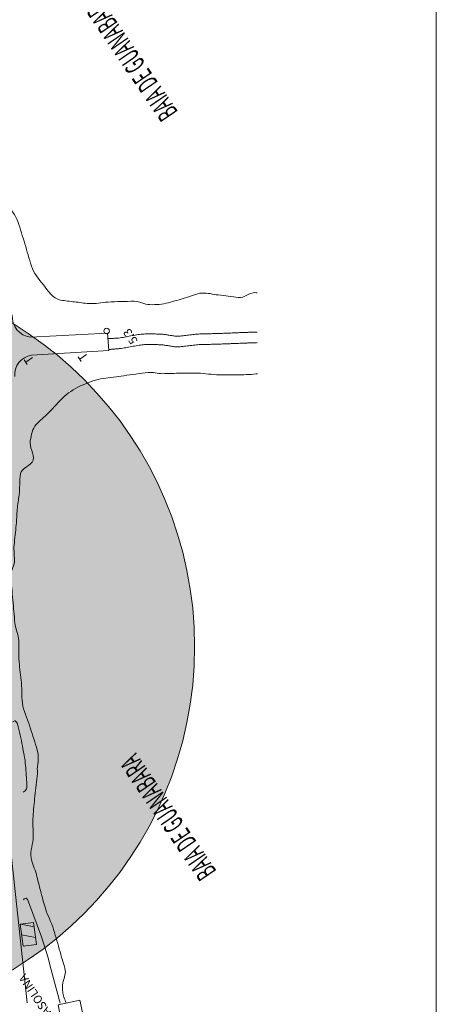
# Model space of a CAD drawing. Extents: x 4716 to 4977, y 19026 to 20060.
# Drawn here: x 4758 to 4780, y 19958 to 20011 of the extents above; entities that cross this region are included whole.
import ezdxf
from ezdxf.enums import TextEntityAlignment as Align

# ---------------------------------------------------------------- set-up
doc = ezdxf.new("R2010")
doc.units = 0
doc.header["$MEASUREMENT"] = 0
doc.linetypes.add('DGN Style 4', pattern=[138.355218, 69.1344, -34.5672, 0.086418, -34.5672])
doc.layers.add('01-EDIFICAÇÃO', color=4, linetype='CONTINUOUS', lineweight=0)
for name, color, linetype in [('Level 13', 7, 'CONTINUOUS'), ('Level 15', 7, 'CONTINUOUS'), ('Level 16', 7, 'CONTINUOUS'), ('Level 21', 7, 'CONTINUOUS'), ('Level 22', 7, 'CONTINUOUS'), ('Level 6', 7, 'CONTINUOUS'), ('Level 9', 7, 'CONTINUOUS')]:
    doc.layers.add(name, color=color, linetype=linetype)
doc.styles.add('Style-CHAR_FAST_FONT', font='CHAR_FAST_FONT.shx')

# ---------------------------------------------------------------- blocks, each defined once
blk = doc.blocks.new('F108')
at = {"layer": 'Level 15', "color": 7, "linetype": 'Continuous', "lineweight": 0}
for p, q in [((-100, 300), (100, 300)), ((0, 300), (0, 0))]:
    blk.add_line(p, q, dxfattribs=at)
blk = doc.blocks.new('F301_43')
at = {"layer": 'Level 6', "color": 7, "linetype": 'Continuous', "lineweight": 0}
blk.add_circle((0, 0), 1, dxfattribs=at)
blk = doc.blocks.new('F301_42')
at = {"layer": 'Level 6', "color": 7, "linetype": 'Continuous', "lineweight": 0, "xscale": 9.99985225983003, "yscale": 9.99985225983003, "zscale": 9.99985225983003, "rotation": 359.9986947429939}
blk.add_blockref('F301_43', (0, 0), dxfattribs=at)

msp = doc.modelspace()

# ---------------------------------------------------------------- hatches: boundary and pattern name
at = {"layer": '01-EDIFICAÇÃO'}
h = msp.add_hatch(color=254, dxfattribs=at)
h.dxf.hatch_style = 1
edge = h.paths.add_edge_path()
edge.add_arc((4747.044, 19976.987), 20.38, 0, 360)

# ---------------------------------------------------------------- linework, layer by layer
at = {"layer": '01-EDIFICAÇÃO', "color": 7, "lineweight": 15}
for p, q in [((4758.757, 19961.861), (4758.032, 19962.004)), ((4758.835, 19961.272), (4758.071, 19961.423)), ((4758.235, 19960.817), (4758.15, 19960.834))]:
    msp.add_line(p, q, dxfattribs=at)
at = {"layer": '01-EDIFICAÇÃO'}
msp.add_lwpolyline([(4716.035, 19930.362), (4716.035, 20060.126), (4780.485, 20060.126), (4780.485, 19930.362)], close=True, dxfattribs=at)
at = {"layer": '01-EDIFICAÇÃO', "lineweight": 15, "flags": 128}
for points in [[(4758.154, 19960.806), (4757.995, 19961.999), (4758.726, 19962.096), (4758.884, 19960.903)], [(4761.224, 19957.901), (4760.044, 19957.645), (4760.186, 19956.984), (4761.366, 19957.239)]]:
    msp.add_lwpolyline(points, close=True, dxfattribs=at)
at = {"layer": '01-EDIFICAÇÃO'}
msp.add_circle((4747.044, 19976.987), 20.38, dxfattribs=at)
at = {"layer": 'Level 13', "color": 7, "linetype": 'Continuous', "lineweight": 0, "ltscale": 2, "flags": 128}
for points in [[(4762.721, 19993.912), (4758.56, 19993.688)], [(4762.721, 19993.912), (4762.782, 19992.97), (4758.609, 19992.709)], [(4758.377, 19957.755), (4757.364, 19967.107), (4756.741, 19974.202), (4756, 19980.796), (4755.965, 19981.947)]]:
    msp.add_lwpolyline(points, dxfattribs=at)
at = {"layer": 'Level 13', "color": 7, "linetype": 'Continuous', "lineweight": 0, "ltscale": 2}
msp.add_arc((4758.682, 19994.795), 1.114, 175.3639, 263.7279, dxfattribs=at)
at = {"layer": 'Level 13', "color": 7, "linetype": 'Continuous', "lineweight": 0, "ltscale": 2, "extrusion": (0, 0, -1)}
msp.add_arc((-4758.765, 19991.656), 1.065, 355.0796, 81.5438, dxfattribs=at)
at = {"layer": 'Level 16', "color": 1, "linetype": 'DGN Style 4', "lineweight": 0}
for points, knots in [([(4770.808, 19993.965), (4770.533, 19993.957), (4770.258, 19993.946), (4769.983, 19993.936), (4769.628, 19993.922), (4769.274, 19993.907), (4768.919, 19993.893), (4768.515, 19993.877), (4768.111, 19993.872), (4767.708, 19993.859), (4767.302, 19993.846), (4766.901, 19993.749), (4766.494, 19993.743), (4766.23, 19993.74), (4765.972, 19993.825), (4765.708, 19993.841), (4765.344, 19993.862), (4764.981, 19993.879), (4764.617, 19993.853), (4764.177, 19993.821), (4763.753, 19993.688), (4763.315, 19993.642), (4763.124, 19993.622), (4762.934, 19993.616), (4762.74, 19993.616)], [0.5526204, 0.5526204, 0.5526204, 0.5526204, 0.5982103, 0.5982103, 0.5982103, 0.6570604, 0.6570604, 0.6570604, 0.7239816, 0.7239816, 0.7239816, 0.7913498, 0.7913498, 0.7913498, 0.8351115, 0.8351115, 0.8351115, 0.8953532, 0.8953532, 0.8953532, 0.9682102, 0.9682102, 0.9682102, 1, 1, 1, 1]), ([(4770.811, 19993.391), (4770.542, 19993.383), (4770.273, 19993.372), (4770.003, 19993.362), (4769.649, 19993.348), (4769.294, 19993.333), (4768.939, 19993.319), (4768.54, 19993.304), (4768.14, 19993.299), (4767.741, 19993.287), (4767.321, 19993.274), (4766.907, 19993.173), (4766.486, 19993.167), (4766.212, 19993.164), (4765.943, 19993.253), (4765.669, 19993.269), (4765.333, 19993.289), (4764.997, 19993.309), (4764.661, 19993.279), (4764.229, 19993.241), (4763.81, 19993.12), (4763.38, 19993.072), (4763.18, 19993.049), (4762.98, 19993.033), (4762.778, 19993.023)], [0.5544859, 0.5544859, 0.5544859, 0.5544859, 0.5991254, 0.5991254, 0.5991254, 0.6579752, 0.6579752, 0.6579752, 0.7241585, 0.7241585, 0.7241585, 0.793788, 0.793788, 0.793788, 0.8393111, 0.8393111, 0.8393111, 0.8949776, 0.8949776, 0.8949776, 0.9666478, 0.9666478, 0.9666478, 1, 1, 1, 1])]:
    msp.add_open_spline(points, degree=3, knots=knots, dxfattribs=at)
at = {"layer": 'Level 21', "color": 7, "linetype": 'Continuous', "lineweight": 0, "flags": 128}
msp.add_lwpolyline([(4760.167, 19957.737), (4759.621, 19959.723), (4759.533, 19960.113), (4759.446, 19960.407), (4759.15, 19961.307), (4758.449, 19963.2), (4758.419, 19963.286), (4758.376, 19963.351), (4758.337, 19963.394), (4758.267, 19963.391), (4758.216, 19963.359), (4758.179, 19963.307)], dxfattribs=at)
at = {"layer": 'Level 21', "color": 7, "linetype": 'Continuous', "lineweight": 0}
msp.add_open_spline([(4758.155, 19969.123), (4758.195, 19969.14), (4758.231, 19969.166), (4758.262, 19969.195), (4758.296, 19969.225), (4758.325, 19969.258), (4758.344, 19969.302), (4758.359, 19969.337), (4758.366, 19969.371), (4758.365, 19969.406), (4758.359, 19969.579), (4758.35, 19969.749), (4758.336, 19969.92), (4758.308, 19970.261), (4758.299, 19970.603), (4758.242, 19970.939), (4758.233, 19970.996), (4758.221, 19971.052), (4758.211, 19971.108), (4758.18, 19971.274), (4758.151, 19971.441), (4758.121, 19971.608), (4758.048, 19972.011), (4757.96, 19972.406), (4757.852, 19972.807), (4757.842, 19972.844), (4757.817, 19972.874), (4757.796, 19972.905), (4757.778, 19972.93), (4757.763, 19972.956), (4757.728, 19972.968), (4757.709, 19972.974), (4757.693, 19972.969), (4757.678, 19972.962), (4757.651, 19972.948), (4757.625, 19972.933), (4757.599, 19972.918)], degree=3, knots=[0, 0, 0, 0, 0.030992, 0.030992, 0.030992, 0.063356, 0.063356, 0.063356, 0.088838, 0.088838, 0.088838, 0.212445, 0.212445, 0.212445, 0.458375, 0.458375, 0.458375, 0.499542, 0.499542, 0.499542, 0.621534, 0.621534, 0.621534, 0.916926, 0.916926, 0.916926, 0.944013, 0.944013, 0.944013, 0.966216, 0.966216, 0.966216, 0.978303, 0.978303, 0.978303, 1, 1, 1, 1], dxfattribs=at)
at = {"layer": 'Level 9', "color": 5, "linetype": 'Continuous', "lineweight": 0}
for points, knots in [([(4770.797, 19996.086), (4770.765, 19996.088), (4770.732, 19996.089), (4770.699, 19996.091), (4770.385, 19996.104), (4770.105, 19995.79), (4769.792, 19995.827), (4769.427, 19995.87), (4769.064, 19995.92), (4768.699, 19995.964), (4768.409, 19996), (4768.126, 19996.086), (4767.828, 19996.068), (4767.507, 19996.048), (4767.224, 19995.891), (4766.922, 19995.805), (4766.618, 19995.719), (4766.315, 19995.632), (4766.01, 19995.548), (4765.683, 19995.458), (4765.342, 19995.435), (4764.999, 19995.443), (4764.708, 19995.449), (4764.443, 19995.629), (4764.154, 19995.627), (4763.684, 19995.623), (4763.214, 19995.605), (4762.744, 19995.578), (4762.4, 19995.559), (4762.057, 19995.476), (4761.713, 19995.502), (4761.45, 19995.522), (4761.192, 19995.562), (4760.931, 19995.593), (4760.681, 19995.623), (4760.438, 19995.642), (4760.182, 19995.689), (4759.761, 19995.766), (4759.509, 19996.188), (4759.253, 19996.512), (4759.006, 19996.826), (4758.725, 19997.141), (4758.606, 19997.523), (4758.481, 19997.923), (4758.374, 19998.328), (4758.252, 19998.729), (4758.13, 19999.128), (4758.004, 19999.526), (4757.878, 19999.923), (4757.756, 20000.306), (4757.409, 20000.593), (4757.305, 20000.984), (4757.232, 20001.259), (4757.52, 20001.537), (4757.472, 20001.815), (4757.398, 20002.244), (4757.307, 20002.671), (4757.235, 20003.101), (4757.182, 20003.423), (4757.127, 20003.745), (4757.077, 20004.069), (4757.025, 20004.41), (4756.978, 20004.756), (4756.991, 20005.102), (4757.005, 20005.476), (4757.03, 20005.848), (4757.047, 20006.221), (4757.063, 20006.577), (4757.077, 20006.933), (4757.092, 20007.288), (4757.106, 20007.652), (4757.036, 20008.018), (4757.039, 20008.381), (4757.043, 20008.701), (4757.334, 20008.98), (4757.336, 20009.3), (4757.338, 20009.631), (4757.185, 20009.954), (4757.192, 20010.286), (4757.199, 20010.654), (4757.202, 20011.024), (4757.229, 20011.393), (4757.253, 20011.721), (4757.277, 20012.05), (4757.301, 20012.379), (4757.323, 20012.683), (4757.391, 20012.983), (4757.37, 20013.29), (4757.34, 20013.724), (4757.189, 20014.131), (4757.097, 20014.55), (4757.028, 20014.865), (4756.957, 20015.18), (4756.889, 20015.495), (4756.793, 20015.936), (4756.841, 20016.401), (4756.747, 20016.843), (4756.672, 20017.193), (4756.585, 20017.541), (4756.507, 20017.891), (4756.423, 20018.274), (4756.339, 20018.658), (4756.262, 20019.043), (4756.197, 20019.366), (4756.217, 20019.701), (4756.164, 20020.025), (4756.094, 20020.459), (4755.96, 20020.881), (4755.881, 20021.315), (4755.799, 20021.758), (4755.743, 20022.204), (4755.727, 20022.655), (4755.714, 20023.014), (4755.875, 20023.362), (4755.863, 20023.72), (4755.85, 20024.097), (4755.814, 20024.473), (4755.769, 20024.848), (4755.717, 20025.285), (4755.599, 20025.714), (4755.565, 20026.154), (4755.535, 20026.529), (4755.659, 20026.905), (4755.632, 20027.281), (4755.607, 20027.625), (4755.582, 20027.969), (4755.557, 20028.313), (4755.537, 20028.585), (4755.518, 20028.857), (4755.498, 20029.13), (4755.477, 20029.43), (4755.453, 20029.73), (4755.429, 20030.03), (4755.402, 20030.355), (4755.295, 20030.67), (4755.247, 20030.992), (4755.181, 20031.438), (4755.244, 20031.902), (4755.155, 20032.346), (4755.071, 20032.763), (4754.878, 20033.152), (4754.782, 20033.566), (4754.685, 20033.986), (4754.59, 20034.406), (4754.515, 20034.831), (4754.438, 20035.268), (4754.397, 20035.712), (4754.329, 20036.149), (4754.274, 20036.505), (4754.093, 20036.837), (4754.079, 20037.201), (4754.067, 20037.502), (4754.178, 20037.793), (4754.207, 20038.089), (4754.247, 20038.509), (4754.228, 20038.941), (4754.278, 20039.361), (4754.319, 20039.708), (4754.648, 20039.99), (4754.662, 20040.34), (4754.673, 20040.618), (4754.664, 20040.897), (4754.672, 20041.176), (4754.681, 20041.509), (4754.691, 20041.842), (4754.709, 20042.175), (4754.724, 20042.444), (4754.934, 20042.683), (4754.929, 20042.953), (4754.923, 20043.333), (4754.901, 20043.713), (4754.88, 20044.092), (4754.858, 20044.496), (4754.812, 20044.898), (4754.803, 20045.303), (4754.796, 20045.601), (4754.904, 20045.89), (4754.935, 20046.185), (4754.965, 20046.471), (4754.947, 20046.764), (4754.988, 20047.05), (4755.031, 20047.347), (4755.159, 20047.627), (4755.222, 20047.919), (4755.279, 20048.182), (4755.283, 20048.46), (4755.333, 20048.723), (4755.401, 20049.085), (4755.767, 20049.32), (4755.815, 20049.731), (4755.859, 20050.099), (4755.803, 20050.444), (4755.604, 20050.708), (4755.598, 20050.716), (4755.592, 20050.724), (4755.586, 20050.732)], [0.5180975, 0.5180975, 0.5180975, 0.5180975, 0.5186114, 0.5186114, 0.5186114, 0.5235485, 0.5235485, 0.5235485, 0.5293061, 0.5293061, 0.5293061, 0.5338934, 0.5338934, 0.5338934, 0.538823, 0.538823, 0.538823, 0.5437745, 0.5437745, 0.5437745, 0.5490882, 0.5490882, 0.5490882, 0.5536078, 0.5536078, 0.5536078, 0.5609856, 0.5609856, 0.5609856, 0.5663899, 0.5663899, 0.5663899, 0.5705052, 0.5705052, 0.5705052, 0.5744506, 0.5744506, 0.5744506, 0.5809393, 0.5809393, 0.5809393, 0.5872133, 0.5872133, 0.5872133, 0.5937822, 0.5937822, 0.5937822, 0.6003242, 0.6003242, 0.6003242, 0.6066258, 0.6066258, 0.6066258, 0.6110557, 0.6110557, 0.6110557, 0.6178929, 0.6178929, 0.6178929, 0.6230153, 0.6230153, 0.6230153, 0.6284346, 0.6284346, 0.6284346, 0.6342947, 0.6342947, 0.6342947, 0.6398761, 0.6398761, 0.6398761, 0.6455923, 0.6455923, 0.6455923, 0.6506448, 0.6506448, 0.6506448, 0.6558492, 0.6558492, 0.6558492, 0.6616398, 0.6616398, 0.6616398, 0.6668063, 0.6668063, 0.6668063, 0.6715858, 0.6715858, 0.6715858, 0.6783255, 0.6783255, 0.6783255, 0.6833808, 0.6833808, 0.6833808, 0.6904656, 0.6904656, 0.6904656, 0.6960848, 0.6960848, 0.6960848, 0.7022422, 0.7022422, 0.7022422, 0.7074023, 0.7074023, 0.7074023, 0.7143023, 0.7143023, 0.7143023, 0.7213545, 0.7213545, 0.7213545, 0.7269668, 0.7269668, 0.7269668, 0.7328811, 0.7328811, 0.7328811, 0.7397915, 0.7397915, 0.7397915, 0.7456942, 0.7456942, 0.7456942, 0.7511023, 0.7511023, 0.7511023, 0.7553834, 0.7553834, 0.7553834, 0.7601021, 0.7601021, 0.7601021, 0.7652199, 0.7652199, 0.7652199, 0.7723155, 0.7723155, 0.7723155, 0.7789852, 0.7789852, 0.7789852, 0.7857395, 0.7857395, 0.7857395, 0.7927004, 0.7927004, 0.7927004, 0.7983497, 0.7983497, 0.7983497, 0.8030406, 0.8030406, 0.8030406, 0.8097021, 0.8097021, 0.8097021, 0.8151961, 0.8151961, 0.8151961, 0.8195654, 0.8195654, 0.8195654, 0.824791, 0.824791, 0.824791, 0.8290186, 0.8290186, 0.8290186, 0.8349797, 0.8349797, 0.8349797, 0.8413217, 0.8413217, 0.8413217, 0.8459836, 0.8459836, 0.8459836, 0.8505142, 0.8505142, 0.8505142, 0.8552156, 0.8552156, 0.8552156, 0.8594584, 0.8594584, 0.8594584, 0.8653039, 0.8653039, 0.8653039, 0.8705265, 0.8705265, 0.8705265, 0.8706872, 0.8706872, 0.8706872, 0.8706872]), ([(4758.919, 19970.371), (4758.965, 19970.717), (4759.01, 19971.068), (4758.918, 19971.4), (4758.806, 19971.803), (4758.674, 19972.197), (4758.545, 19972.593), (4758.417, 19972.987), (4758.242, 19973.366), (4758.147, 19973.771), (4758.049, 19974.183), (4758.105, 19974.612), (4758.064, 19975.03), (4758.027, 19975.407), (4757.977, 19975.783), (4757.942, 19976.159), (4757.902, 19976.581), (4757.947, 19977.009), (4757.905, 19977.431), (4757.876, 19977.713), (4757.738, 19977.977), (4757.712, 19978.259), (4757.674, 19978.674), (4757.64, 19979.089), (4757.603, 19979.503), (4757.566, 19979.922), (4757.522, 19980.341), (4757.486, 19980.76), (4757.463, 19981.028), (4757.671, 19981.275), (4757.685, 19981.542), (4757.701, 19981.849), (4757.642, 19982.162), (4757.67, 19982.469), (4757.703, 19982.831), (4757.754, 19983.193), (4757.783, 19983.555), (4757.805, 19983.832), (4757.817, 19984.111), (4757.842, 19984.388), (4757.865, 19984.651), (4757.908, 19984.912), (4757.939, 19985.174), (4757.984, 19985.547), (4757.968, 19985.929), (4758.007, 19986.301), (4758.041, 19986.637), (4758.624, 19986.73), (4758.698, 19987.051), (4758.774, 19987.385), (4758.474, 19987.753), (4758.544, 19988.104), (4758.604, 19988.407), (4758.645, 19988.746), (4758.858, 19988.97), (4759.069, 19989.193), (4759.309, 19989.381), (4759.524, 19989.596), (4759.812, 19989.885), (4760.081, 19990.198), (4760.376, 19990.48), (4760.663, 19990.756), (4761.024, 19990.957), (4761.395, 19991.115), (4761.747, 19991.266), (4762.107, 19991.402), (4762.485, 19991.455), (4762.854, 19991.508), (4763.223, 19991.558), (4763.592, 19991.607), (4764.034, 19991.667), (4764.475, 19991.728), (4764.919, 19991.781), (4765.173, 19991.811), (4765.428, 19991.71), (4765.684, 19991.715), (4766.021, 19991.721), (4766.358, 19991.735), (4766.694, 19991.741), (4766.951, 19991.745), (4767.207, 19991.751), (4767.464, 19991.749), (4767.845, 19991.748), (4768.223, 19991.677), (4768.604, 19991.662), (4768.968, 19991.648), (4769.331, 19991.644), (4769.695, 19991.65), (4770.045, 19991.656), (4770.394, 19991.67), (4770.742, 19991.701), (4770.768, 19991.703), (4770.794, 19991.706), (4770.819, 19991.708)], [0, 0, 0, 0, 0.0056697, 0.0056697, 0.0056697, 0.012556, 0.012556, 0.012556, 0.0194052, 0.0194052, 0.0194052, 0.0263581, 0.0263581, 0.0263581, 0.0326117, 0.0326117, 0.0326117, 0.0396222, 0.0396222, 0.0396222, 0.0443058, 0.0443058, 0.0443058, 0.0511846, 0.0511846, 0.0511846, 0.0581358, 0.0581358, 0.0581358, 0.0625831, 0.0625831, 0.0625831, 0.0676918, 0.0676918, 0.0676918, 0.0737051, 0.0737051, 0.0737051, 0.0783034, 0.0783034, 0.0783034, 0.0826672, 0.0826672, 0.0826672, 0.0888876, 0.0888876, 0.0888876, 0.0945032, 0.0945032, 0.0945032, 0.1003648, 0.1003648, 0.1003648, 0.1054435, 0.1054435, 0.1054435, 0.1104764, 0.1104764, 0.1104764, 0.1172395, 0.1172395, 0.1172395, 0.1238536, 0.1238536, 0.1238536, 0.1301463, 0.1301463, 0.1301463, 0.1362992, 0.1362992, 0.1362992, 0.1436712, 0.1436712, 0.1436712, 0.1479026, 0.1479026, 0.1479026, 0.1534706, 0.1534706, 0.1534706, 0.1577081, 0.1577081, 0.1577081, 0.1640095, 0.1640095, 0.1640095, 0.1700167, 0.1700167, 0.1700167, 0.1757955, 0.1757955, 0.1757955, 0.1762203, 0.1762203, 0.1762203, 0.1762203]), ([(4760.315, 19958.879), (4760.39, 19959.114), (4760.484, 19959.364), (4760.418, 19959.597), (4760.332, 19959.899), (4760.244, 19960.2), (4760.156, 19960.501), (4760.039, 19960.903), (4759.922, 19961.305), (4759.804, 19961.706), (4759.688, 19962.1), (4759.481, 19962.461), (4759.363, 19962.854), (4759.271, 19963.156), (4759.188, 19963.46), (4759.107, 19963.764), (4759.026, 19964.071), (4758.951, 19964.379), (4758.872, 19964.686), (4758.793, 19964.989), (4758.644, 19965.27), (4758.591, 19965.58), (4758.525, 19965.965), (4758.699, 19966.349), (4758.704, 19966.734), (4758.708, 19967.091), (4758.666, 19967.45), (4758.692, 19967.807), (4758.719, 19968.175), (4758.756, 19968.543), (4758.793, 19968.91), (4758.834, 19969.318), (4758.895, 19969.721), (4758.935, 19970.131), (4758.943, 19970.211), (4758.931, 19970.288), (4758.919, 19970.371)], [0, 0, 0, 0, 0.061496, 0.061496, 0.061496, 0.141325, 0.141325, 0.141325, 0.247781, 0.247781, 0.247781, 0.351988, 0.351988, 0.351988, 0.432174, 0.432174, 0.432174, 0.512856, 0.512856, 0.512856, 0.592284, 0.592284, 0.592284, 0.69058, 0.69058, 0.69058, 0.781506, 0.781506, 0.781506, 0.875427, 0.875427, 0.875427, 0.979606, 0.979606, 0.979606, 1, 1, 1, 1]), ([(4760.486, 19957.743), (4760.443, 19957.847), (4760.4, 19957.95), (4760.358, 19958.053), (4760.319, 19958.147), (4760.309, 19958.25), (4760.296, 19958.353), (4760.283, 19958.449), (4760.274, 19958.543), (4760.28, 19958.64), (4760.283, 19958.706), (4760.292, 19958.771), (4760.304, 19958.835), (4760.307, 19958.85), (4760.31, 19958.865), (4760.314, 19958.88)], [0, 0, 0, 0, 0.286043, 0.286043, 0.286043, 0.54738, 0.54738, 0.54738, 0.793127, 0.793127, 0.793127, 0.961054, 0.961054, 0.961054, 1, 1, 1, 1])]:
    msp.add_open_spline(points, degree=3, knots=knots, dxfattribs=at)

# ---------------------------------------------------------------- block references
at = {"layer": 'Level 15', "color": 7, "linetype": 'Continuous', "lineweight": 0, "xscale": 0.001500363216382539, "yscale": 0.001500363216382539, "zscale": 0.001500363216382539, "rotation": 123.87}
for p in [(4758.672, 19992.588), (4761.59, 19992.743)]:
    msp.add_blockref('F108', p, dxfattribs=at)
at = {"layer": 'Level 6', "color": 7, "linetype": 'Continuous', "lineweight": 0, "xscale": 0.01500020993808059, "yscale": 0.01500020993808059, "zscale": 0.01500020993808059, "rotation": 215.8714143707296}
msp.add_blockref('F301_42', (4762.668, 19994.02), dxfattribs=at)

# ---------------------------------------------------------------- texts
at = {"layer": 'Level 22', "color": 7, "linetype": 'Continuous', "lineweight": 0, "style": 'Style-CHAR_FAST_FONT', "width": 0.533241}
for p in [(4766.554, 20005.848), (4768.637, 19964.856)]:
    msp.add_text('BAIA DE GUANABARA', height=1.09789, rotation=124.2735, dxfattribs=at).set_placement(p)
at = {"layer": 'Level 6', "color": 7, "linetype": 'Continuous', "lineweight": 0, "style": 'Style-CHAR_FAST_FONT'}
msp.add_text('5.3', height=0.45, rotation=123.87, dxfattribs=at).set_placement((4764.372, 19993.495))
msp.add_text('POSTO DE GASOLINA', height=0.45, rotation=123.87, dxfattribs=at).set_placement((4759.763, 19956.724), align=Align.MIDDLE_CENTER)

doc.saveas('drawing.dxf')
